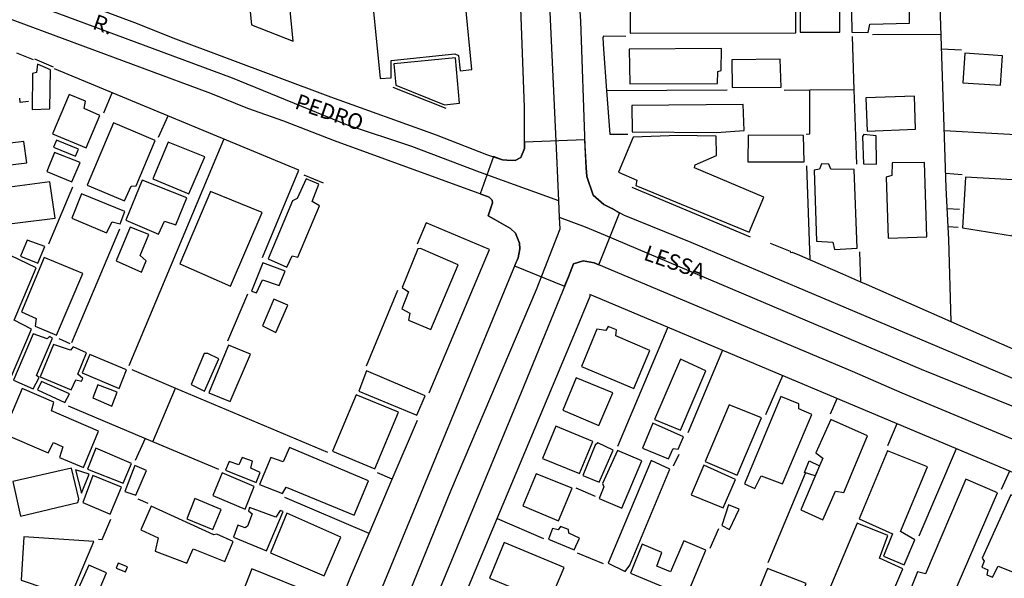
# Model space of a CAD drawing. Units: millimetres. Extents: x 183110 to 185526, y 1679825 to 1682600.
# Drawn here: x 184736 to 184894, y 1679967 to 1680056 of the extents above; entities that cross this region are included whole.
import ezdxf
from ezdxf.enums import TextEntityAlignment as Align

# ---------------------------------------------------------------- set-up
doc = ezdxf.new("R2010")
doc.units = ezdxf.units.MM
for name, color, linetype in [('V-CRUZAMENTO', 1, 'Continuous'), ('V-EDIFICACAO', 11, 'Continuous'), ('V-EIXO_DE_LOGRADOURO', 3, 'Continuous'), ('V-LOTE', 1, 'Continuous'), ('V-NOME_DOS_LOGRADOUROS', 41, 'Continuous'), ('V-QUADRA', 40, 'Continuous'), ('V-TESTADA', 191, 'Continuous')]:
    doc.layers.add(name, color=color, linetype=linetype)

msp = doc.modelspace()

# ---------------------------------------------------------------- linework, layer by layer
at = {"layer": 'V-CRUZAMENTO'}
msp.add_lwpolyline([(184816.07, 1680020.41), (184816.11, 1680019.53), (184815.81, 1680018.1), (184815.27, 1680016.79), (184815.27, 1680016.79), (184823.26, 1680013.54), (184823.26, 1680013.54), (184823.87, 1680015.05), (184823.87, 1680015.05), (184824.7, 1680017.11), (184826.23, 1680017.62), (184828.02, 1680017.27), (184828.72, 1680016.98), (184828.72, 1680016.98), (184832.06, 1680025.23), (184832.06, 1680025.23), (184830.81, 1680025.95), (184830.81, 1680025.95), (184829.54, 1680026.6), (184827.81, 1680028.09), (184826.8, 1680031.08), (184826.72, 1680032.51), (184826.72, 1680032.51), (184826.48, 1680036.95), (184826.48, 1680036.95), (184816.82, 1680036.62), (184816.82, 1680036.62), (184816.82, 1680035.61), (184816.28, 1680034.13), (184815.36, 1680033.64), (184815.36, 1680033.64), (184814.01, 1680033.74), (184814.01, 1680033.74), (184813.33, 1680033.79), (184811.88, 1680034.28), (184809.73, 1680028.34), (184811.19, 1680027.81), (184811.68, 1680027.33), (184811.72, 1680026.9), (184811.02, 1680024.82), (184811.02, 1680024.82), (184812, 1680024.26), (184812, 1680024.26), (184814.63, 1680022.77), (184815.43, 1680022.01), (184816.07, 1680020.41)], close=True, dxfattribs=at)
at = {"layer": 'V-EDIFICACAO'}
for points in [[(184791.67, 1680067.72), (184793.75, 1680046.8), (184795.52, 1680046.92), (184795.5, 1680049.67), (184805.69, 1680050.76), (184806.3, 1680050.49), (184806.55, 1680048.04), (184808.44, 1680048.22), (184806.37, 1680069.2), (184791.67, 1680067.72)], [(184772.36, 1680063.24), (184773.16, 1680055.4), (184779.8, 1680052.76), (184778.73, 1680063.85), (184772.36, 1680063.24)], [(184833.73, 1680058.4), (184833.74, 1680054.06), (184860.26, 1680054.12), (184860.28, 1680060.89), (184854.7, 1680060.86), (184854.63, 1680058.8), (184854.32, 1680058.53), (184833.73, 1680058.4)], [(184860.95, 1680060.85), (184860.97, 1680054.23), (184867.33, 1680054.19), (184867.38, 1680060.85), (184860.95, 1680060.85)], [(184869.15, 1680060.91), (184869.22, 1680054.19), (184871.85, 1680054.16), (184872.1, 1680055.52), (184878.44, 1680055.66), (184878.4, 1680060.93), (184869.15, 1680060.91)], [(184833.61, 1680051.48), (184833.7, 1680045.94), (184847.72, 1680045.98), (184847.8, 1680047.93), (184848.3, 1680048.08), (184848.38, 1680051.58), (184833.61, 1680051.48)], [(184887.32, 1680050.86), (184887.01, 1680046.11), (184893.01, 1680045.75), (184893.32, 1680050.41), (184887.32, 1680050.86)], [(184738.9, 1680049.09), (184738.73, 1680047.74), (184738.09, 1680047.57), (184738.04, 1680041.82), (184740.9, 1680041.93), (184740.99, 1680048.19), (184738.9, 1680049.09)], [(184795.95, 1680049.16), (184796.25, 1680045.73), (184804.06, 1680042.58), (184806.44, 1680042.83), (184805.78, 1680050.12), (184795.95, 1680049.16)], [(184850.05, 1680049.81), (184850.07, 1680045.37), (184857.92, 1680045.43), (184857.78, 1680049.89), (184850.05, 1680049.81)], [(184743.98, 1680044.23), (184741.29, 1680037.93), (184746.68, 1680035.68), (184748.89, 1680040.88), (184746.37, 1680042.01), (184746.59, 1680043.18), (184743.98, 1680044.23)], [(184871.48, 1680043.71), (184871.71, 1680038.37), (184879.42, 1680038.69), (184879.24, 1680043.94), (184871.48, 1680043.71)], [(184834.05, 1680042.48), (184834.06, 1680038.24), (184847.56, 1680038.16), (184852.01, 1680038.48), (184851.86, 1680042.61), (184834.05, 1680042.48)], [(184746.88, 1680029.73), (184752.85, 1680027.21), (184753.92, 1680029.56), (184754.71, 1680029.58), (184757.71, 1680036.84), (184751.08, 1680039.67), (184746.88, 1680029.73)], [(184841.45, 1680037.68), (184834.24, 1680037.39), (184831.9, 1680031.82), (184834.8, 1680030.52), (184834.66, 1680029.68), (184852.8, 1680022.16), (184855.17, 1680027.77), (184844.06, 1680032.51), (184844.16, 1680032.95), (184847.6, 1680034.44), (184847.5, 1680037.55), (184841.45, 1680037.68)], [(184852.62, 1680037.71), (184852.6, 1680033.45), (184861.6, 1680033.45), (184861.5, 1680037.69), (184852.62, 1680037.71)], [(184871.17, 1680037.81), (184870.93, 1680037.51), (184871.1, 1680033.12), (184873.19, 1680033.09), (184873.13, 1680037.62), (184871.17, 1680037.81)], [(184727.04, 1680035.54), (184727.46, 1680032.1), (184737.19, 1680033.31), (184736.73, 1680036.68), (184727.04, 1680035.54)], [(184741.92, 1680036.92), (184741.45, 1680035.78), (184745.01, 1680034.36), (184745.45, 1680035.5), (184741.92, 1680036.92)], [(184759.8, 1680036.6), (184757.34, 1680030.73), (184763.13, 1680028.3), (184765.67, 1680034.25), (184759.8, 1680036.6)], [(184741.65, 1680034.97), (184740.4, 1680031.91), (184744.42, 1680030.25), (184745.72, 1680033.33), (184741.65, 1680034.97)], [(184865.87, 1680032.29), (184865.56, 1680033.08), (184864.4, 1680033.11), (184864.05, 1680032.27), (184863.21, 1680032.13), (184863.56, 1680020.76), (184866.19, 1680020.6), (184866.48, 1680019.41), (184870.07, 1680019.64), (184869.62, 1680032.21), (184865.87, 1680032.29)], [(184875.68, 1680033.27), (184875.66, 1680031.28), (184874.71, 1680030.98), (184875.03, 1680021.23), (184881.24, 1680021.42), (184880.87, 1680033.36), (184875.68, 1680033.27)], [(184728.82, 1680028.63), (184729.63, 1680022.95), (184729.63, 1680022.95), (184741.71, 1680024.44), (184740.9, 1680030.24), (184728.82, 1680028.63)], [(184755.64, 1680030.51), (184755.64, 1680030.51), (184753.05, 1680024.1), (184758.25, 1680021.87), (184759.23, 1680023.94), (184761.07, 1680023.36), (184762.82, 1680027.68), (184755.64, 1680030.51)], [(184775.81, 1680017.92), (184778.81, 1680016.58), (184779.66, 1680018.38), (184780.57, 1680018.17), (184784.05, 1680026.38), (184782.88, 1680027.08), (184783.92, 1680029.88), (184781.88, 1680030.75), (184780.47, 1680027.56), (184779.74, 1680027.23), (184775.81, 1680017.92)], [(184887.4, 1680031.02), (184886.96, 1680022.87), (184894.96, 1680021.58), (184895.92, 1680030.52), (184887.4, 1680031.02)], [(184745.97, 1680028.3), (184744.39, 1680024.44), (184749.96, 1680022.06), (184750.86, 1680023.85), (184752.15, 1680023.53), (184752.88, 1680025.47), (184745.97, 1680028.3)], [(184766.57, 1680028.7), (184761.68, 1680017.12), (184769.77, 1680013.56), (184774.84, 1680025.35), (184766.57, 1680028.7)], [(184753.72, 1680023), (184751.49, 1680017.57), (184755.54, 1680015.8), (184756.31, 1680017.57), (184755.35, 1680018.46), (184756.72, 1680021.8), (184753.72, 1680023)], [(184737.23, 1680020.9), (184736.21, 1680018.33), (184738.97, 1680017.2), (184740.06, 1680019.91), (184737.23, 1680020.9)], [(184800.21, 1680019.56), (184799.75, 1680019.49), (184797.26, 1680013.3), (184798.27, 1680012.61), (184797.2, 1680009.89), (184798.47, 1680009.23), (184798.26, 1680008.09), (184801.84, 1680006.59), (184806.23, 1680016.94), (184800.21, 1680019.56)], [(184734.6, 1680018.46), (184731.16, 1680010.54), (184734.5, 1680008.82), (184732.92, 1680005.13), (184734.12, 1680004.23), (184732.15, 1679999.87), (184734.6, 1679998.75), (184737.96, 1680006.67), (184735.18, 1680008.07), (184738.69, 1680016.5), (184734.6, 1680018.46), (184734.6, 1680018.46)], [(184739.98, 1680018.15), (184736.37, 1680009.45), (184738.69, 1680008.34), (184738.52, 1680007.13), (184741.97, 1680005.7), (184746.17, 1680015.56), (184739.98, 1680018.15)], [(184774.98, 1680017.29), (184773.18, 1680012.76), (184773.98, 1680012.48), (184774.93, 1680014.54), (184777.59, 1680013.63), (184778.52, 1680015.95), (184774.98, 1680017.29)], [(184776.74, 1680011.47), (184774.92, 1680007.18), (184777.03, 1680006.14), (184778.97, 1680010.48), (184776.74, 1680011.47)], [(184830.22, 1680007.09), (184829.85, 1680006.43), (184828.4, 1680006.65), (184825.97, 1680000.69), (184834.35, 1679997.13), (184836.92, 1680003.24), (184831.46, 1680005.57), (184831.59, 1680006.57), (184830.22, 1680007.09)], [(184738.19, 1680005.91), (184735.07, 1679998.5), (184735.07, 1679998.5), (184738.22, 1679997.09), (184739.15, 1679998.93), (184738.76, 1679999.21), (184741.31, 1680005.22), (184740.82, 1680005.49), (184740.44, 1680005.09), (184738.19, 1680005.91)], [(184741.48, 1680004.17), (184739.34, 1679999.02), (184744.31, 1679996.94), (184745.06, 1679998.56), (184745.94, 1679998.34), (184746.17, 1679998.74), (184745.38, 1679999.47), (184746.75, 1680002.85), (184744.63, 1680003.83), (184744.19, 1680003.3), (184741.48, 1680004.17)], [(184766.35, 1679996.46), (184769.76, 1679995.05), (184772.99, 1680002.65), (184769.46, 1680004.09), (184766.35, 1679996.46)], [(184747.27, 1680002.58), (184746.08, 1679999.66), (184751.98, 1679997.16), (184753.17, 1680000.15), (184747.27, 1680002.58)], [(184766.19, 1680002.76), (184765.58, 1680002.74), (184763.51, 1679997.78), (184765.61, 1679996.71), (184767.94, 1680001.89), (184766.19, 1680002.76)], [(184837.66, 1679992.18), (184841.81, 1679990.45), (184845.88, 1680000), (184841.81, 1680001.85), (184837.66, 1679992.18)], [(184791.58, 1680000), (184790.32, 1679996.71), (184799.61, 1679992.88), (184800.93, 1679995.99), (184791.58, 1680000)], [(184739.55, 1679998.27), (184738.92, 1679996.93), (184743.28, 1679994.89), (184744.03, 1679996.3), (184739.55, 1679998.27)], [(184825.13, 1679998.88), (184822.99, 1679993.69), (184828.75, 1679991.25), (184830.97, 1679996.44), (184825.13, 1679998.88)], [(184736.43, 1679997.14), (184733.39, 1679989.92), (184740.62, 1679986.84), (184741.45, 1679988.49), (184742.97, 1679987.8), (184742.44, 1679986.1), (184746.27, 1679984.5), (184748.69, 1679990.31), (184741.16, 1679993.55), (184741.54, 1679994.96), (184736.43, 1679997.14)], [(184748.57, 1679997.75), (184747.75, 1679995.63), (184750.79, 1679994.32), (184751.67, 1679996.57), (184748.57, 1679997.75)], [(184789.91, 1679996.13), (184786.14, 1679987.09), (184792.87, 1679984.31), (184796.68, 1679993.36), (184789.91, 1679996.13)], [(184852.04, 1679981.86), (184853.72, 1679981.15), (184854.71, 1679983.15), (184858.13, 1679981.89), (184862.81, 1679992.99), (184860.74, 1679993.9), (184860.73, 1679994.69), (184857.87, 1679995.87), (184852.04, 1679981.86)], [(184845.75, 1679985.47), (184850.88, 1679983.29), (184854.76, 1679992.47), (184849.59, 1679994.56), (184845.75, 1679985.47)], [(184864.06, 1679984.74), (184863.39, 1679983.17), (184861.66, 1679983.71), (184862.42, 1679985.58), (184864.06, 1679984.74), (184861.06, 1679977.71), (184864.58, 1679976.1), (184866.62, 1679980.69), (184867.93, 1679980.51), (184871.76, 1679989.56), (184865.87, 1679992.2), (184863.49, 1679986.86), (184864.6, 1679986.01)], [(184821.87, 1679991.14), (184819.7, 1679985.94), (184825.66, 1679983.55), (184827.78, 1679988.67), (184821.87, 1679991.14)], [(184837.37, 1679991.58), (184835.72, 1679987.57), (184839.88, 1679985.88), (184840.65, 1679987.54), (184841.46, 1679987.43), (184842.3, 1679989.41), (184837.37, 1679991.58)], [(184748.22, 1679987.58), (184746.89, 1679984.22), (184752.62, 1679981.98), (184753.97, 1679985.14), (184748.22, 1679987.58)], [(184779.26, 1679987.72), (184778.21, 1679985.4), (184776.23, 1679986.09), (184774.46, 1679981.8), (184778.11, 1679980.35), (184778.71, 1679981.36), (184789.6, 1679976.88), (184791.88, 1679982.35), (184779.26, 1679987.72)], [(184828.17, 1679988.06), (184826.19, 1679983.23), (184828.82, 1679982.14), (184831.01, 1679987.27), (184828.6, 1679988.43), (184828.17, 1679988.06)], [(184829.35, 1679981.95), (184829.54, 1679981.42), (184828.78, 1679979.53), (184832.43, 1679978.01), (184835.64, 1679985.55), (184831.74, 1679987.24), (184829.35, 1679981.95)], [(184771.66, 1679986.08), (184771.13, 1679984.95), (184769.58, 1679985.48), (184769.01, 1679984.06), (184773.88, 1679982.08), (184774.52, 1679983.69), (184773.06, 1679984.39), (184773.33, 1679985.52), (184771.66, 1679986.08)], [(184830.22, 1679969.2), (184832.98, 1679967.85), (184833.69, 1679968.87), (184840.12, 1679984.24), (184837.12, 1679985.61), (184830.22, 1679969.2)], [(184870.4, 1679976.27), (184875.72, 1679973.87), (184874.3, 1679970.29), (184877.59, 1679968.9), (184879.34, 1679972.94), (184877.01, 1679974.27), (184877.01, 1679974.27), (184881.35, 1679984.61), (184874.94, 1679987.15), (184870.4, 1679976.27)], [(184734.94, 1679982.25), (184736.21, 1679976.7), (184745.37, 1679978.91), (184745.53, 1679979.46), (184744.35, 1679984.38), (184734.94, 1679982.25)], [(184744.97, 1679984.15), (184745.95, 1679980.41), (184747.19, 1679983.41), (184744.97, 1679984.15)], [(184754.46, 1679984.81), (184752.89, 1679980.67), (184754.65, 1679980.06), (184756.37, 1679984.03), (184754.46, 1679984.81)], [(184845.54, 1679984.88), (184843.52, 1679980.12), (184848.64, 1679978.02), (184850.63, 1679982.59), (184845.54, 1679984.88)], [(184747.75, 1679983.24), (184746.15, 1679978.89), (184750.53, 1679977.02), (184752.37, 1679981.36), (184747.75, 1679983.24)], [(184768.46, 1679983.63), (184766.96, 1679980.01), (184772.12, 1679977.8), (184773.6, 1679981.44), (184768.46, 1679983.63)], [(184818.71, 1679983.5), (184816.57, 1679978.34), (184822.31, 1679975.97), (184824.45, 1679981.19), (184818.71, 1679983.5)], [(184881, 1679967.47), (184879.76, 1679967.78), (184878.36, 1679964.31), (184884.37, 1679961.55), (184884.37, 1679961.55), (184892.57, 1679980.45), (184887.5, 1679982.62), (184881, 1679967.47)], [(184764.11, 1679979.51), (184762.83, 1679976.27), (184766.95, 1679974.56), (184768.29, 1679977.78), (184764.11, 1679979.51)], [(184894.67, 1679980.11), (184894.67, 1679980.11), (184890.09, 1679970), (184890.4, 1679969.52), (184890.06, 1679968.53), (184891, 1679968.09), (184890.85, 1679967.29), (184891.77, 1679966.94), (184892.65, 1679968.67), (184894.96, 1679967.79), (184895.6, 1679968.77), (184896.76, 1679968.56), (184900.89, 1679977.3), (184894.67, 1679980.11)], [(184767.13, 1679973.73), (184757.09, 1679978.32), (184755.42, 1679974.5), (184758.22, 1679973.23), (184757.72, 1679971.11), (184762.79, 1679969.19), (184763.84, 1679971.45), (184768.86, 1679969.43), (184770.24, 1679972.63), (184767.58, 1679973.82), (184767.13, 1679973.73)], [(184772.84, 1679978.1), (184772.68, 1679977.58), (184773.28, 1679977.07), (184772.51, 1679975.08), (184772.14, 1679974.85), (184770.99, 1679975.25), (184770.25, 1679973.35), (184775.58, 1679971.14), (184778.23, 1679977.45), (184777.76, 1679977.62), (184777.03, 1679976.54), (184772.84, 1679978.1)], [(184849.49, 1679978.52), (184848.44, 1679975.22), (184849.68, 1679974.59), (184851.18, 1679977.81), (184849.49, 1679978.52)], [(184778.79, 1679977.17), (184776.17, 1679970.82), (184784.78, 1679967.15), (184787.47, 1679973.36), (184778.79, 1679977.17)], [(184822.62, 1679975.03), (184822.25, 1679974.5), (184821.33, 1679974.71), (184820.69, 1679973.04), (184824.82, 1679971.3), (184825.63, 1679973.2), (184823.92, 1679973.99), (184823.88, 1679974.55), (184822.62, 1679975.03)], [(184873.66, 1679969.96), (184875.02, 1679973.59), (184870.08, 1679975.58), (184865.12, 1679963.78), (184866.74, 1679962.95), (184866.37, 1679961.62), (184870.45, 1679959.95), (184871.75, 1679962.79), (184874.64, 1679961.8), (184877.39, 1679968.29), (184873.66, 1679969.96)], [(184736.74, 1679973.39), (184736.27, 1679966.48), (184744.17, 1679963.79), (184747.9, 1679972.65), (184736.74, 1679973.39)], [(184813.6, 1679972.51), (184811.26, 1679966.79), (184820.77, 1679962.83), (184823.17, 1679968.49), (184813.6, 1679972.51)], [(184842.37, 1679972.73), (184840.22, 1679967.79), (184838.02, 1679968.68), (184838.82, 1679970.91), (184835.69, 1679972.22), (184833.8, 1679967.57), (184842.76, 1679963.83), (184845.87, 1679971.27), (184842.37, 1679972.73)], [(184747.14, 1679968.87), (184744.97, 1679964.08), (184747.94, 1679962.8), (184749.97, 1679967.65), (184747.14, 1679968.87)], [(184751.81, 1679969.18), (184751.52, 1679968.4), (184752.97, 1679967.79), (184753.29, 1679968.57), (184751.81, 1679969.18)], [(184773.22, 1679968.29), (184771.18, 1679963.1), (184774.43, 1679961.49), (184773.99, 1679960.45), (184774.22, 1679960.11), (184780.81, 1679957.52), (184783.51, 1679964.09), (184773.22, 1679968.29)], [(184855.76, 1679968.32), (184853.07, 1679961.82), (184859.13, 1679959.25), (184861.95, 1679965.91), (184855.76, 1679968.32)]]:
    msp.add_lwpolyline(points, close=True, dxfattribs=at)
at = {"layer": 'V-EIXO_DE_LOGRADOURO'}
for points in [[(184822.01, 1680034.47), (184819.96, 1680079.32), (184819.63, 1680087.57)], [(184813.31, 1680030.46), (184809.62, 1680031.79), (184798.81, 1680035.9), (184788.53, 1680039.33), (184770.09, 1680046.86), (184742.04, 1680057.25), (184727.34, 1680062.5), (184720.03, 1680065.34)], [(184822.34, 1680027.2), (184822.01, 1680034.47)], [(184822.34, 1680027.2), (184813.31, 1680030.46)], [(184822.46, 1680024.54), (184822.34, 1680027.2)], [(184820.11, 1680016.41), (184822.54, 1680022.74), (184822.46, 1680024.54)], [(184829.81, 1680021.65), (184826.62, 1680023), (184822.46, 1680024.54)], [(184922.47, 1679982.63), (184910.18, 1679987.72), (184895.18, 1679994.2), (184880.39, 1680000.17), (184829.81, 1680021.65)], [(184756.18, 1679862.65), (184768.01, 1679889.87), (184772.97, 1679903.04), (184787.29, 1679937.02), (184805.06, 1679980.76), (184818.79, 1680012.98), (184820.11, 1680016.41)]]:
    msp.add_lwpolyline(points, dxfattribs=at)
at = {"layer": 'V-LOTE'}
for points in [[(184883.31, 1680058.46), (184884.27, 1680029.26), (184884.61, 1680023.04)], [(184829.5, 1680053.57), (184829.39, 1680053.3), (184829.5, 1680051.48)], [(184833.08, 1680053.54), (184829.5, 1680053.57)], [(184869.26, 1680053.52), (184869.55, 1680045.05)], [(184883.45, 1680053.84), (184872.53, 1680053.8)], [(184738.24, 1680049.78), (184735.59, 1680050.87)], [(184829.5, 1680051.48), (184829.98, 1680044.87)], [(184886.76, 1680051.31), (184883.56, 1680051.49)], [(184780.74, 1680032.09), (184741.6, 1680048.33)], [(184750.8, 1680044.47), (184749.45, 1680041.25)], [(184829.98, 1680044.87), (184849.29, 1680044.99)], [(184829.98, 1680044.87), (184830.48, 1680037.89)], [(184858.41, 1680044.9), (184862.53, 1680044.96)], [(184861.94, 1680037.89), (184862.49, 1680037.96), (184862.51, 1680038.19), (184862.53, 1680044.96)], [(184862.53, 1680044.96), (184869.55, 1680045.05)], [(184869.55, 1680045.05), (184869.96, 1680033.1)], [(184737.48, 1680043.13), (184736.15, 1680042.97), (184736.07, 1680043.67)], [(184759.75, 1680040.76), (184758.22, 1680037.33)], [(184830.48, 1680037.89), (184833.37, 1680037.86)], [(184884.02, 1680038.46), (184899.29, 1680037.62)], [(184753.55, 1680000.84), (184768.7, 1680037.05)], [(184774.9, 1680018.11), (184780.74, 1680032.09)], [(184862.54, 1680017.76), (184862.04, 1680032.81)], [(184886.91, 1680031.37), (184884.24, 1680031.6)], [(184740.74, 1680020.34), (184744.56, 1680029.42)], [(184886.49, 1680025.8), (184884.48, 1680025.93)], [(184801.11, 1680023.68), (184799.68, 1680020.25)], [(184801.59, 1679996.48), (184811.25, 1680019.39), (184801.11, 1680023.68)], [(184744.42, 1680004.49), (184752.08, 1680022.74)], [(184884.61, 1680023.04), (184884.72, 1680021), (184885.07, 1680007.88)], [(184886.27, 1680022.91), (184884.61, 1680023.04)], [(184856.17, 1680020.43), (184859.36, 1680019.13), (184859.41, 1680018.92), (184859.7, 1680018.97), (184860.85, 1680018.49)], [(184870.46, 1680019.06), (184870.63, 1680014.24)], [(184860.85, 1680018.49), (184862.54, 1680017.76)], [(184862.54, 1680017.76), (184867.76, 1680015.49)], [(184867.76, 1680015.49), (184870.63, 1680014.24)], [(184870.63, 1680014.24), (184871.51, 1680013.86)], [(184791.56, 1680000.8), (184796.58, 1680012.9)], [(184871.51, 1680013.86), (184885.07, 1680007.88)], [(184769.39, 1680004.76), (184772.56, 1680012.3)], [(184902.74, 1679980.44), (184827.31, 1680012.21), (184827.32, 1680011.87), (184825.02, 1680006.34), (184794.28, 1679932.98)], [(184885.07, 1680007.88), (184923.45, 1679990.95)], [(184839.77, 1680006.95), (184831.72, 1679987.85)], [(184744.14, 1680004.31), (184742.38, 1680005.12)], [(184848.53, 1680003.27), (184843.01, 1679990.07)], [(184753.98, 1680000.19), (184761.01, 1679997.22)], [(184858.12, 1679999.2), (184855.4, 1679992.95)], [(184757.37, 1679988.62), (184761.01, 1679997.22)], [(184761.01, 1679997.22), (184785.33, 1679986.97)], [(184866.84, 1679995.52), (184865.74, 1679993.02)], [(184757.37, 1679988.62), (184743.87, 1679994.32)], [(184795.69, 1679982.61), (184799.73, 1679992.09)], [(184876.42, 1679991.47), (184874.96, 1679987.97)], [(184756.11, 1679989.15), (184754.55, 1679985.61)], [(184767.95, 1679984.16), (184757.37, 1679988.62)], [(184885.91, 1679987.5), (184879.96, 1679973.48)], [(184840.71, 1679984.77), (184841.6, 1679986.65)], [(184792, 1679973.95), (184795.69, 1679982.61)], [(184795.69, 1679982.61), (184793.32, 1679983.65)], [(184861.74, 1679983.56), (184855.78, 1679969.23)], [(184894.45, 1679983.91), (184893.15, 1679980.99)], [(184828.23, 1679979.86), (184825.13, 1679981.21)], [(184756.59, 1679978.71), (184755.04, 1679979.45)], [(184792, 1679973.95), (184778.5, 1679979.7)], [(184748.67, 1679973.03), (184749.24, 1679972.96), (184750.64, 1679976.23)], [(184812.46, 1679976.34), (184819.88, 1679973.13)], [(184846.55, 1679971.6), (184847.93, 1679974.75)], [(184789.02, 1679966.95), (184792, 1679973.95)], [(184825.29, 1679970.81), (184829.41, 1679969.1)], [(184788.37, 1679965.36), (184789.02, 1679966.95)]]:
    msp.add_lwpolyline(points, dxfattribs=at)
at = {"layer": 'V-QUADRA'}
for points in [[(184719.3, 1680068.88), (184754.87, 1680055.59), (184754.87, 1680055.59), (184760.55, 1680053.31), (184785.82, 1680043.87), (184802.7, 1680037.77), (184810.76, 1680034.65), (184813.33, 1680033.79), (184814.01, 1680033.74), (184814.01, 1680033.74), (184815.36, 1680033.64), (184815.36, 1680033.64), (184816.28, 1680034.13), (184816.82, 1680035.61), (184816.82, 1680036.62), (184816.82, 1680036.62), (184816.84, 1680042.2), (184815.22, 1680085.52)], [(184825.48, 1680060.84), (184825.83, 1680055.98), (184826.51, 1680036), (184826.72, 1680032.51), (184826.72, 1680032.51), (184826.8, 1680031.08), (184827.81, 1680028.09), (184829.54, 1680026.6), (184830.81, 1680025.95), (184830.81, 1680025.95), (184832.81, 1680024.92), (184843.49, 1680020.6), (184843.49, 1680020.6), (184922.23, 1679987.25)], [(184793.77, 1679964.48), (184815.76, 1680017.98), (184815.76, 1680017.98), (184815.81, 1680018.1), (184816.11, 1680019.53), (184816.07, 1680020.41), (184815.43, 1680022.01), (184814.63, 1680022.77), (184812, 1680024.26), (184812, 1680024.26), (184811.02, 1680024.82), (184811.72, 1680026.9), (184811.68, 1680027.33), (184811.19, 1680027.81), (184786.42, 1680036.79), (184778.32, 1680039.97), (184772.56, 1680041.99), (184766.66, 1680044.37), (184733.85, 1680056.59)], [(184918.37, 1679979.25), (184877.28, 1679996.41), (184869.33, 1679999.89), (184828.72, 1680016.98), (184828.72, 1680016.98), (184828.02, 1680017.27), (184826.23, 1680017.62), (184824.7, 1680017.11), (184823.87, 1680015.05), (184823.87, 1680015.05), (184816.33, 1679996.5), (184788.33, 1679928.92)]]:
    msp.add_lwpolyline(points, dxfattribs=at)
at = {"layer": 'V-TESTADA'}
for points in [[(184829.5, 1680053.57), (184829.39, 1680053.3), (184829.5, 1680051.48)], [(184738.24, 1680049.78), (184735.59, 1680050.87)], [(184829.5, 1680051.48), (184829.98, 1680044.87)], [(184741.49, 1680048.6), (184738.48, 1680049.87)], [(184780.74, 1680032.09), (184741.6, 1680048.33)], [(184795.78, 1680045.4), (184804.23, 1680042.04)], [(184829.98, 1680044.87), (184830.48, 1680037.89)], [(184781.55, 1680031.38), (184784.63, 1680030.06)], [(184834.05, 1680029.41), (184852.94, 1680021.45)], [(184801.59, 1679996.48), (184811.25, 1680019.39), (184801.11, 1680023.68)], [(184856.17, 1680020.43), (184859.36, 1680019.13), (184859.41, 1680018.92), (184859.7, 1680018.97), (184860.85, 1680018.49)], [(184860.85, 1680018.49), (184862.54, 1680017.76)], [(184862.54, 1680017.76), (184867.76, 1680015.49)], [(184867.76, 1680015.49), (184870.63, 1680014.24)], [(184870.63, 1680014.24), (184871.51, 1680013.86)], [(184871.51, 1680013.86), (184885.07, 1680007.88)], [(184902.74, 1679980.44), (184827.31, 1680012.21), (184827.32, 1680011.87), (184825.02, 1680006.34), (184794.28, 1679932.98)], [(184885.07, 1680007.88), (184923.45, 1679990.95)], [(184795.69, 1679982.61), (184799.73, 1679992.09)], [(184792, 1679973.95), (184795.69, 1679982.61)], [(184789.02, 1679966.95), (184792, 1679973.95)], [(184788.37, 1679965.36), (184789.02, 1679966.95)]]:
    msp.add_lwpolyline(points, dxfattribs=at)

# ---------------------------------------------------------------- texts
at = {"layer": 'V-NOME_DOS_LOGRADOUROS'}
for s, p in [('R.', (184747.3, 1680054.05)), ('PEDRO', (184779.67, 1680041.3)), ('LESSA', (184835.49, 1680017.08))]:
    msp.add_text(s, height=2.5, rotation=341, dxfattribs=at).set_placement(p, align=Align.BOTTOM_LEFT)

doc.saveas('drawing.dxf')
